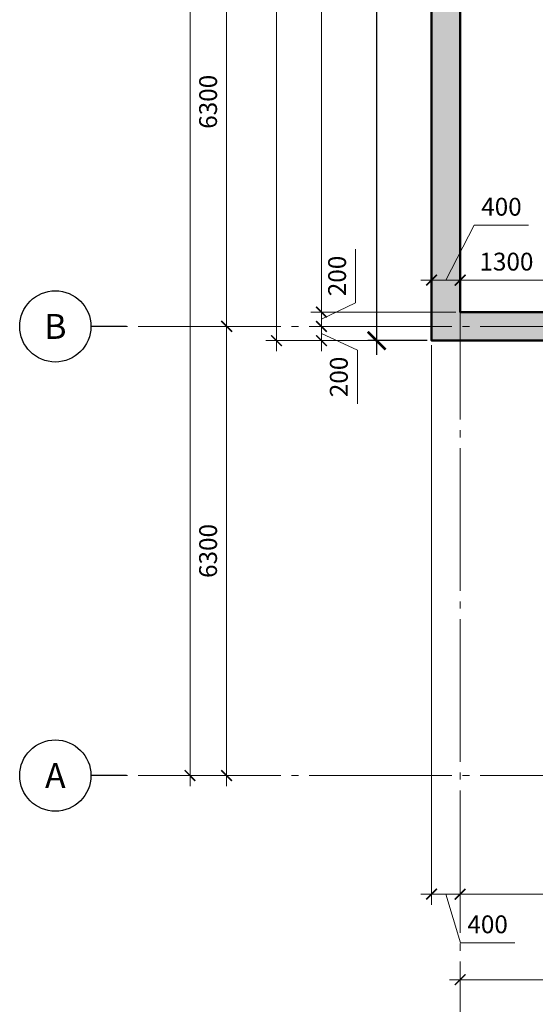
# Model space of a CAD drawing. Units: millimetres. Extents: x 308454 to 501651, y 8198 to 502824.
# Drawn here: x 353321 to 360556, y 445494 to 459305 of the extents above; entities that cross this region are included whole.
import ezdxf
from ezdxf.enums import TextEntityAlignment as Align

# ---------------------------------------------------------------- set-up
doc = ezdxf.new("R2010")
doc.units = ezdxf.units.MM
doc.linetypes.add('GOST2.303 5', pattern=[24, 20, -1.5, 1, -1.5])
doc.layers.get('Defpoints').update_dxf_attribs({"color": 130})
for name, color, linetype, lineweight in [('вертик елем', 96, 'Continuous', 50), ('ос', 159, 'Continuous', 15), ('размери', 64, 'Continuous', 15), ('Штриховка', 252, 'Continuous', 13)]:
    doc.layers.add(name, color=color, linetype=linetype, lineweight=lineweight)
doc.styles.add('GOST 2.304', font='ARIAL.TTF')
doc.styles.add('СПДС', font='ARIAL.TTF')
doc.dimstyles.new('SPDS', dxfattribs={"dimscale": 100, "dimtxt": 2.5, "dimasz": 2.5, "dimexe": 1.25, "dimexo": 0.625, "dimtad": 1, "dimdec": 0, "dimrnd": 0.001, "dimtxsty": 'GOST 2.304', "dimblk": 'ARCHTICK', "dimblk1": 'ARCHTICK', "dimblk2": 'ARCHTICK', "dimcen": 2.5, "dimdle": 2, "dimadec": 0, "dimazin": 2, "dimtfac": 0.75, "dimtdec": 4, "dimtmove": 1, "dimatfit": 3, "dimfxl": 0, "dimtolj": 1, "dimarcsym": 0})
doc.dimstyles.new('СПДС', dxfattribs={"dimtxt": 2.5, "dimasz": 1.5, "dimexe": 1.5, "dimexo": 0.625, "dimgap": 1, "dimtad": 1, "dimdec": 0, "dimtxsty": 'СПДС', "dimblk": 'ARCHTICK', "dimcen": 2.5, "dimdle": 1.5, "dimclrd": 256, "dimclre": 256, "dimclrt": 256, "dimadec": 0, "dimazin": 0, "dimtfac": 1, "dimtdec": 0, "dimtmove": 1, "dimatfit": 0, "dimfxl": 0, "dimlwd": -1, "dimlwe": -1, "dimarcsym": 0})

# ---------------------------------------------------------------- blocks, each defined once
blk = doc.blocks.new('_ArchTick')
at = {"color": 0, "linetype": 'ByBlock', "const_width": 0.15}
blk.add_lwpolyline([(-0.5, -0.5), (0.5, 0.5)], dxfattribs=at)
blk = doc.blocks.new('*D1')
at = {"layer": 'Defpoints', "color": 0, "ltscale": 100}
for p in [(359501, 445839), (365501, 445839), (365501, 445839)]:
    blk.add_point(p, dxfattribs=at)
at = {"layer": 'размери', "ltscale": 100}
for p, q in [((359501, 445902), (359501, 445989)), ((365501, 445902), (365501, 445989)), ((359351, 445839), (365651, 445839))]:
    blk.add_line(p, q, dxfattribs=at)
at = {"layer": 'размери', "ltscale": 100, "xscale": 150, "yscale": 150, "zscale": 150, "rotation": 180}
blk.add_blockref('_ArchTick', (359501, 445839), dxfattribs=at)
at = {"layer": 'размери', "ltscale": 100, "xscale": 150, "yscale": 150, "zscale": 150}
blk.add_blockref('_ArchTick', (365501, 445839), dxfattribs=at)
at = {"layer": 'размери', "ltscale": 100, "insert": (362501, 446067), "char_height": 250, "attachment_point": 5, "style": 'СПДС'}
blk.add_mtext('6000', dxfattribs=at)
blk = doc.blocks.new('*D7')
at = {"layer": 'Defpoints', "color": 0, "ltscale": 100}
for p in [(356225, 455003), (356242, 455003), (356528, 448703)]:
    blk.add_point(p, dxfattribs=at)
at = {"layer": 'размери', "ltscale": 100}
for p, q in [((356225, 448553), (356225, 455153)), ((356179, 455003), (356075, 455003)), ((356465, 448703), (356075, 448703))]:
    blk.add_line(p, q, dxfattribs=at)
at = {"layer": 'размери', "ltscale": 100, "xscale": 150, "yscale": 150, "zscale": 150}
for p, rotation in [((356225, 455003), 90), ((356225, 448703), 270)]:
    blk.add_blockref('_ArchTick', p, dxfattribs=dict(at, rotation=rotation))
at = {"layer": 'размери', "ltscale": 100, "insert": (355997, 451853), "char_height": 250, "attachment_point": 5, "rotation": 90, "style": 'СПДС'}
blk.add_mtext('6300', dxfattribs=at)
blk = doc.blocks.new('*D8')
at = {"layer": 'Defpoints', "color": 0, "ltscale": 100}
for p in [(357669, 461303), (356225, 455003), (356453, 455003)]:
    blk.add_point(p, dxfattribs=at)
at = {"layer": 'размери', "ltscale": 100}
for p, q in [((356225, 461453), (356225, 454853)), ((357606, 461303), (356075, 461303)), ((356391, 455003), (356075, 455003))]:
    blk.add_line(p, q, dxfattribs=at)
at = {"layer": 'размери', "ltscale": 100, "xscale": 150, "yscale": 150, "zscale": 150}
for p, rotation in [((356225, 461303), 90), ((356225, 455003), 270)]:
    blk.add_blockref('_ArchTick', p, dxfattribs=dict(at, rotation=rotation))
at = {"layer": 'размери', "ltscale": 100, "insert": (355997, 458153), "char_height": 250, "attachment_point": 5, "rotation": 90, "style": 'СПДС'}
blk.add_mtext('6300', dxfattribs=at)
blk = doc.blocks.new('*D11')
at = {"layer": 'Defpoints', "color": 0, "ltscale": 100}
for p in [(355711, 473903), (355711, 448703), (355711, 448703)]:
    blk.add_point(p, dxfattribs=at)
at = {"layer": 'размери', "ltscale": 100}
for p, q in [((355711, 474053), (355711, 448553)), ((355648, 473903), (355561, 473903)), ((355648, 448703), (355561, 448703))]:
    blk.add_line(p, q, dxfattribs=at)
at = {"layer": 'размери', "ltscale": 100, "xscale": 150, "yscale": 150, "zscale": 150}
for p, rotation in [((355711, 473903), 90), ((355711, 448703), 270)]:
    blk.add_blockref('_ArchTick', p, dxfattribs=dict(at, rotation=rotation))
at = {"layer": 'размери', "ltscale": 100, "insert": (355483, 461303), "char_height": 250, "attachment_point": 5, "rotation": 90, "style": 'СПДС'}
blk.add_mtext('25200', dxfattribs=at)
blk = doc.blocks.new('*D132')
at = {"layer": 'Defpoints', "color": 0, "ltscale": 100}
for p in [(359101, 454803), (359501, 447973), (359501, 447039)]:
    blk.add_point(p, dxfattribs=at)
at = {"layer": 'размери', "ltscale": 100}
for p, q in [((359101, 454740), (359101, 446889)), ((359501, 447911), (359501, 446889)), ((359101, 447039), (358951, 447039)), ((359101, 447039), (359501, 447039)), ((359101, 447039), (359501, 447039)), ((359301, 447039), (359506, 446356)), ((359501, 447039), (359651, 447039)), ((359506, 446356), (360267, 446356))]:
    blk.add_line(p, q, dxfattribs=at)
at = {"layer": 'размери', "ltscale": 100, "xscale": 150, "yscale": 150, "zscale": 150}
blk.add_blockref('_ArchTick', (359101, 447039), dxfattribs=at)
at = {"layer": 'размери', "ltscale": 100, "xscale": 150, "yscale": 150, "zscale": 150, "rotation": 180}
blk.add_blockref('_ArchTick', (359501, 447039), dxfattribs=at)
at = {"layer": 'размери', "ltscale": 100, "insert": (359887, 446584), "char_height": 250, "attachment_point": 5, "style": 'СПДС'}
blk.add_mtext('400', dxfattribs=at)
blk = doc.blocks.new('*D152')
at = {"layer": 'Defpoints', "color": 0, "ltscale": 100}
for p in [(364101, 448303), (359501, 447911), (364101, 447039)]:
    blk.add_point(p, dxfattribs=at)
at = {"layer": 'размери', "ltscale": 100}
for p, q in [((364101, 448240), (364101, 446889)), ((359501, 447848), (359501, 446889)), ((359351, 447039), (364251, 447039))]:
    blk.add_line(p, q, dxfattribs=at)
at = {"layer": 'размери', "ltscale": 100, "xscale": 150, "yscale": 150, "zscale": 150, "rotation": 180}
blk.add_blockref('_ArchTick', (359501, 447039), dxfattribs=at)
at = {"layer": 'размери', "ltscale": 100, "xscale": 150, "yscale": 150, "zscale": 150}
blk.add_blockref('_ArchTick', (364101, 447039), dxfattribs=at)
at = {"layer": 'размери', "ltscale": 100, "insert": (361801, 447267), "char_height": 250, "attachment_point": 5, "style": 'СПДС'}
blk.add_mtext('4600', dxfattribs=at)
blk = doc.blocks.new('*D154')
at = {"layer": 'Defpoints', "color": 0, "ltscale": 100}
for p in [(360801, 455652), (359501, 455203), (360801, 455203)]:
    blk.add_point(p, dxfattribs=at)
at = {"layer": 'размери', "ltscale": 100}
for p, q in [((359501, 455265), (359501, 455802)), ((360801, 455265), (360801, 455802)), ((359351, 455652), (360951, 455652))]:
    blk.add_line(p, q, dxfattribs=at)
at = {"layer": 'размери', "ltscale": 100, "xscale": 150, "yscale": 150, "zscale": 150, "rotation": 180}
blk.add_blockref('_ArchTick', (359501, 455652), dxfattribs=at)
at = {"layer": 'размери', "ltscale": 100, "xscale": 150, "yscale": 150, "zscale": 150}
blk.add_blockref('_ArchTick', (360801, 455652), dxfattribs=at)
at = {"layer": 'размери', "ltscale": 100, "insert": (360151, 455879), "char_height": 250, "attachment_point": 5, "style": 'СПДС'}
blk.add_mtext('1300', dxfattribs=at)
blk = doc.blocks.new('*D159')
at = {"layer": 'Defpoints', "color": 0, "ltscale": 100}
for p in [(357556, 455003), (359039, 455003), (359101, 454803)]:
    blk.add_point(p, dxfattribs=at)
at = {"layer": 'размери', "ltscale": 100}
for p, q in [((357556, 455003), (357556, 455153)), ((358976, 455003), (357406, 455003)), ((357556, 454803), (357556, 455003)), ((357556, 454803), (357556, 455003)), ((359039, 454803), (357406, 454803)), ((357556, 454903), (358059, 454671)), ((357556, 454803), (357556, 454653)), ((358059, 454671), (358059, 453916))]:
    blk.add_line(p, q, dxfattribs=at)
at = {"layer": 'размери', "ltscale": 100, "xscale": 150, "yscale": 150, "zscale": 150}
for p, rotation in [((357556, 455003), 270), ((357556, 454803), 90)]:
    blk.add_blockref('_ArchTick', p, dxfattribs=dict(at, rotation=rotation))
at = {"layer": 'размери', "ltscale": 100, "insert": (357831, 454294), "char_height": 250, "attachment_point": 5, "rotation": 90, "style": 'СПДС'}
blk.add_mtext('200', dxfattribs=at)
blk = doc.blocks.new('*D160')
at = {"layer": 'Defpoints', "color": 0, "ltscale": 100}
for p in [(357492, 473903), (357556, 473903), (357764, 455203)]:
    blk.add_point(p, dxfattribs=at)
at = {"layer": 'размери', "ltscale": 100}
for p, q in [((357556, 455053), (357556, 474053)), ((357554, 473903), (357706, 473903)), ((357702, 455203), (357406, 455203))]:
    blk.add_line(p, q, dxfattribs=at)
at = {"layer": 'размери', "ltscale": 100, "xscale": 150, "yscale": 150, "zscale": 150}
for p, rotation in [((357556, 473903), 90), ((357556, 455203), 270)]:
    blk.add_blockref('_ArchTick', p, dxfattribs=dict(at, rotation=rotation))
at = {"layer": 'размери', "ltscale": 100, "insert": (357329, 464553), "char_height": 250, "attachment_point": 5, "rotation": 90, "style": 'СПДС'}
blk.add_mtext('18700', dxfattribs=at)
blk = doc.blocks.new('*D162')
at = {"layer": 'Defpoints', "color": 0, "ltscale": 100}
for p in [(359501, 455203), (357556, 455003), (359101, 455003)]:
    blk.add_point(p, dxfattribs=at)
at = {"layer": 'размери', "ltscale": 100}
for p, q in [((358035, 455332), (358035, 456088)), ((357556, 455203), (357556, 455353)), ((357556, 455103), (358035, 455332)), ((359439, 455203), (357406, 455203)), ((357556, 455203), (357556, 455003)), ((357556, 455203), (357556, 455003)), ((359039, 455003), (357406, 455003)), ((357556, 455003), (357556, 454853))]:
    blk.add_line(p, q, dxfattribs=at)
at = {"layer": 'размери', "ltscale": 100, "xscale": 150, "yscale": 150, "zscale": 150}
for p, rotation in [((357556, 455203), 270), ((357556, 455003), 90)]:
    blk.add_blockref('_ArchTick', p, dxfattribs=dict(at, rotation=rotation))
at = {"layer": 'размери', "ltscale": 100, "insert": (357807, 455710), "char_height": 250, "attachment_point": 5, "rotation": 90, "style": 'СПДС'}
blk.add_mtext('200', dxfattribs=at)
blk = doc.blocks.new('*D214')
at = {"layer": 'Defpoints', "color": 0, "ltscale": 100}
for p in [(359101, 455652), (359101, 455203), (359501, 455203)]:
    blk.add_point(p, dxfattribs=at)
at = {"layer": 'размери', "ltscale": 100}
for p, q in [((359301, 455652), (359700, 456422)), ((359700, 456422), (360461, 456422)), ((359101, 455265), (359101, 455802)), ((359501, 455265), (359501, 455802)), ((359101, 455652), (358951, 455652)), ((359501, 455652), (359101, 455652)), ((359501, 455652), (359101, 455652)), ((359501, 455652), (359651, 455652))]:
    blk.add_line(p, q, dxfattribs=at)
at = {"layer": 'размери', "ltscale": 100, "xscale": 150, "yscale": 150, "zscale": 150}
blk.add_blockref('_ArchTick', (359101, 455652), dxfattribs=at)
at = {"layer": 'размери', "ltscale": 100, "xscale": 150, "yscale": 150, "zscale": 150, "rotation": 180}
blk.add_blockref('_ArchTick', (359501, 455652), dxfattribs=at)
at = {"layer": 'размери', "ltscale": 100, "insert": (360081, 456649), "char_height": 250, "attachment_point": 5, "style": 'СПДС'}
blk.add_mtext('400', dxfattribs=at)
blk = doc.blocks.new('*D231')
at = {"layer": 'Defpoints', "color": 0, "ltscale": 100}
for p in [(359101, 463103), (358330, 454803), (359101, 454803)]:
    blk.add_point(p, dxfattribs=at)
at = {"layer": 'размери', "color": 0, "lineweight": -2, "ltscale": 100}
for p, q in [((358330, 463303), (358330, 454603)), ((359039, 463103), (358205, 463103)), ((359039, 454803), (358205, 454803))]:
    blk.add_line(p, q, dxfattribs=at)
at = {"layer": 'размери', "color": 0, "lineweight": -2, "ltscale": 100, "xscale": 250, "yscale": 250, "zscale": 250}
for p, rotation in [((358330, 463103), 90), ((358330, 454803), 270)]:
    blk.add_blockref('_ArchTick', p, dxfattribs=dict(at, rotation=rotation))
at = {"layer": 'размери', "color": 0, "ltscale": 100, "insert": (358099, 460565), "char_height": 250, "attachment_point": 5, "rotation": 90, "style": 'GOST 2.304'}
blk.add_mtext('\\A1;8300', dxfattribs=at)
blk = doc.blocks.new('*D279')
at = {"layer": 'Defpoints', "color": 0, "ltscale": 100}
for p in [(359101, 474303), (356924, 454803), (359101, 454803)]:
    blk.add_point(p, dxfattribs=at)
at = {"layer": 'размери', "ltscale": 100}
for p, q in [((356924, 474453), (356924, 454653)), ((359039, 474303), (356774, 474303)), ((359039, 454803), (356774, 454803))]:
    blk.add_line(p, q, dxfattribs=at)
at = {"layer": 'размери', "ltscale": 100, "xscale": 150, "yscale": 150, "zscale": 150}
for p, rotation in [((356924, 474303), 90), ((356924, 454803), 270)]:
    blk.add_blockref('_ArchTick', p, dxfattribs=dict(at, rotation=rotation))
at = {"layer": 'размери', "ltscale": 100, "insert": (356696, 464553), "char_height": 250, "attachment_point": 5, "rotation": 90, "style": 'СПДС'}
blk.add_mtext('19500', dxfattribs=at)

msp = doc.modelspace()

# ---------------------------------------------------------------- hatches: boundary and pattern name
at = {"layer": 'Штриховка', "ltscale": 100}
h = msp.add_hatch(dxfattribs=at)
h.set_pattern_fill('ANSI36', color=256, scale=50, style=0)
h.paths.add_polyline_path([(389901, 474302.7), (371501, 474302.7), (359101, 474302.7), (359101, 454802.7), (360801, 454802.7), (360801, 455202.7), (359501, 455202.7), (359501, 473902.7), (371501, 473902.7), (389501, 473902.7), (389501, 455202.7), (383251, 455202.7), (383251, 454802.7), (389501, 454802.7), (389501, 448702.7), (386501, 448702.7), (386501, 452752.7), (386051, 452752.7), (386051, 452502.7), (386251, 452502.7), (386251, 448702.7), (381751, 448702.7), (381751, 452502.7), (384751, 452502.7), (384751, 452752.7), (379121, 452752.7), (379121, 452502.7), (381501, 452502.7), (381501, 448702.7), (376001, 448702.7), (376001, 452502.7), (378121, 452502.7), (378121, 452752.7), (372851, 452752.7), (372851, 452502.7), (375751, 452502.7), (375751, 448702.7), (371251, 448702.7), (371251, 452502.7), (371551, 452502.7), (371551, 452752.7), (368751, 452752.7), (368751, 452502.7), (371001, 452502.7), (371001, 448702.7), (367351, 448702.7), (367351, 452502.7), (367751, 452502.7), (367751, 452752.7), (367351, 452752.7), (367351, 453652.7), (367001, 453652.7), (367001, 448702.7), (367001, 448102.7), (364501, 448102.7), (364501, 448702.7), (364501, 454802.7), (367001, 454802.7), (367001, 454652.7), (367351, 454652.7), (367351, 454802.7), (379751, 454802.7), (379751, 455202.7), (363601, 455202.7), (363601, 454802.7), (364101, 454802.7), (364101, 448302.7), (364101, 447702.7), (367351, 447702.7), (367351, 448302.7), (389901, 448302.7)])

# ---------------------------------------------------------------- linework, layer by layer
at = {"layer": 'вертик елем', "ltscale": 50}
msp.add_lwpolyline([(389901, 474302.7), (371501, 474302.7), (359101, 474302.7), (359101, 454802.7), (360801, 454802.7), (360801, 455202.7), (359501, 455202.7), (359501, 473902.7), (371501, 473902.7), (389501, 473902.7)], dxfattribs=at)
at = {"layer": 'ос', "linetype": 'Continuous', "lineweight": 25, "ltscale": 100}
for p, q in [((354821.2, 455002.7), (354321.2, 455002.7)), ((354821.2, 448702.7), (354321.2, 448702.7))]:
    msp.add_line(p, q, dxfattribs=at)
at = {"layer": 'ос', "linetype": 'GOST2.303 5', "ltscale": 100}
for points in [[(359501, 474895.1), (359501, 444907.3)], [(390584.7, 455002.7), (354821.2, 455002.7)], [(390584.7, 448702.7), (354821.2, 448702.7)]]:
    msp.add_lwpolyline(points, dxfattribs=at)
at = {"layer": 'ос', "linetype": 'Continuous', "lineweight": 25, "ltscale": 100}
for centre in [(353821.2, 455002.7), (353821.2, 448702.7)]:
    msp.add_circle(centre, 500, dxfattribs=at)

# ---------------------------------------------------------------- texts
at = {"layer": 'ос', "linetype": 'Continuous', "lineweight": 25, "ltscale": 100, "style": 'СПДС'}
for s, p in [('B', (353821.2, 455002.7)), ('A', (353821.2, 448702.7))]:
    msp.add_text(s, height=350, dxfattribs=at).set_placement(p, align=Align.MIDDLE_CENTER)

# ---------------------------------------------------------------- dimensions: what is measured, and where the dimension line sits
at = {"layer": 'размери', "ltscale": 100}
for base, p1, p2, picture, middle in [((356923.6, 454802.7), (359101, 474302.7), (359101, 454802.7), '*D279', (356696, 464552.7)), ((355710.7, 448702.7), (355710.7, 473902.7), (355710.7, 448702.7), '*D11', (355483.1, 461302.7)), ((357556.3, 473902.7), (357764.3, 455202.7), (357491.5, 473902.7), '*D160', (357328.7, 464552.7)), ((356224.8, 455002.7), (357668.8, 461302.7), (356453.4, 455002.7), '*D8', (355997.1, 458152.7)), ((356224.8, 455002.7), (356527.6, 448702.7), (356241.7, 455002.7), '*D7', (355997.1, 451852.7))]:
    dim = msp.add_linear_dim(base=base, p1=p1, p2=p2, angle=90, dimstyle='СПДС', override={"dimscale": 100}, dxfattribs=at)
    dim.commit()
    dim.dimension.update_dxf_attribs({"geometry": picture, "text_midpoint": middle})
dim = msp.add_linear_dim(base=(358330.4, 454802.7), p1=(359101, 463102.7), p2=(359101, 454802.7), angle=90, dimstyle='SPDS', dxfattribs=at)
dim.commit()
dim.dimension.update_dxf_attribs({"geometry": '*D231', "text_midpoint": (358288.8, 460565), "dimtype": 160})
dim = msp.add_linear_dim(base=(359101, 455651.8), p1=(359501, 455202.7), p2=(359101, 455202.7), dimstyle='СПДС', override={"dimscale": 100}, dxfattribs=at)
dim.commit()
dim.dimension.update_dxf_attribs({"geometry": '*D214', "text_midpoint": (359799.9, 456421.8), "dimtype": 160})
for p1, p2, picture, middle in [((359501, 455202.7), (359101, 455002.7), '*D162', (358034.8, 455431.8)), ((359101, 454802.7), (359038.5, 455002.7), '*D159', (358058.6, 454571.4))]:
    dim = msp.add_linear_dim(base=(357556.3, 455002.7), p1=p1, p2=p2, angle=90, dimstyle='СПДС', override={"dimscale": 100}, dxfattribs=at)
    dim.commit()
    dim.dimension.update_dxf_attribs({"geometry": picture, "text_midpoint": middle, "dimtype": 160})
for base, p1, p2, picture, middle in [((360801, 455651.8), (359501, 455202.7), (360801, 455202.7), '*D154', (360151, 455879.5)), ((359501, 447039.1), (359101, 454802.7), (359501, 447973.3), '*D132', (359605.9, 446583.8)), ((364101, 447039.1), (359501, 447910.8), (364101, 448302.7), '*D152', (361801, 447266.7)), ((365501, 445839.4), (359501, 445839.4), (365501, 445839.4), '*D1', (362501, 446067))]:
    dim = msp.add_linear_dim(base=base, p1=p1, p2=p2, dimstyle='СПДС', override={"dimscale": 100}, dxfattribs=at)
    dim.commit()
    dim.dimension.update_dxf_attribs({"geometry": picture, "text_midpoint": middle})

doc.saveas('drawing.dxf')
